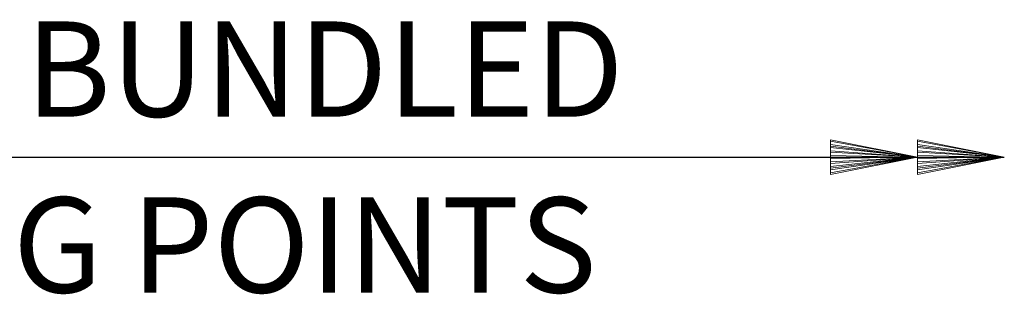
# Model space of a CAD drawing. Units: feet. Extents: x -0.02 to 2.72, y 0.07 to 2.12.
# Drawn here: x 1.66 to 1.78, y 0.36 to 0.39 of the extents above; entities that cross this region are included whole.
import ezdxf

# ---------------------------------------------------------------- set-up
doc = ezdxf.new("R2010")
doc.units = ezdxf.units.FT
doc.linetypes.add('DEFAULT', pattern=[0])
doc.layers.add('Tabloid Graphics', color=1, linetype='Continuous')
doc.styles.add('BR35', font='BRIDT__.TTF')

# ---------------------------------------------------------------- blocks, each defined once
blk = doc.blocks.new('END$MARK$9$180')
at = {"color": 0, "lineweight": 0}
for p, q in [((-43.84, 0.71), (-79.75, 7.23)), ((-39.94, -0.01), (-79.75, 5.78)), ((-39.94, -0.01), (-79.75, 5.05)), ((-4.02, 0.71), (-39.94, 7.23)), ((-0.12, -0.01), (-39.94, 5.78)), ((-0.12, -0.01), (-39.94, 5.05)), ((-46.18, 0.71), (-79.75, 4.33)), ((-39.94, -0.01), (-79.75, 2.88)), ((-39.94, -0.01), (-79.75, 2.16)), ((-43.84, -0.01), (-79.75, 0.71)), ((-6.37, 0.71), (-39.94, 4.33)), ((-0.12, -0.01), (-39.94, 2.88)), ((-0.12, -0.01), (-39.94, 2.16)), ((-4.02, -0.01), (-39.94, 0.71)), ((-39.94, -0.01), (-79.75, -5.81)), ((-39.94, -0.01), (-79.75, -5.08)), ((-39.94, -0.01), (-79.75, -2.91)), ((-39.94, -0.01), (-79.75, -2.19)), ((-43.84, -0.01), (-79.75, -0.74)), ((-39.94, -0.01), (-79.75, -0.01)), ((-43.84, -0.74), (-79.75, -7.25)), ((-46.18, -0.74), (-79.75, -4.36)), ((-0.12, -0.01), (-39.94, -5.81)), ((-0.12, -0.01), (-39.94, -5.08)), ((-0.12, -0.01), (-39.94, -2.91)), ((-0.12, -0.01), (-39.94, -2.19)), ((-4.02, -0.01), (-39.94, -0.74)), ((-0.12, -0.01), (-39.94, -0.01)), ((-4.02, -0.74), (-39.94, -7.25)), ((-6.37, -0.74), (-39.94, -4.36))]:
    blk.add_line(p, q, dxfattribs=at)
at = {"color": 0, "linetype": 'DEFAULT', "lineweight": 0}
for points in [[(-79.75, -7.98), (-79.75, 7.95), (-39.94, -0.01)], [(-39.94, -7.98), (-39.94, 7.95), (-0.12, -0.01)]]:
    blk.add_lwpolyline(points, close=True, dxfattribs=at)
blk = doc.blocks.new('ELEVATION')
at = {"color": 1}
blk.add_line((40.135, -27.573), (49.0057, -27.573), dxfattribs=at)
at = {"color": 1, "xscale": 0.008202099737532815, "yscale": 0.008202099737532815, "zscale": 0.008202099737532815}
blk.add_blockref('END$MARK$9$180', (49.0057, -27.573), dxfattribs=at)
at = {"color": 3, "insert": (44.3014, -27.573), "char_height": 0.358268, "attachment_point": 5, "line_spacing_factor": 1.107692, "style": 'BR35'}
blk.add_mtext('\\fBridgeTech|b0|i1|c0|p66;HARPED STRANDS BUNDLED\\PBETWEEN HARPING POINTS', dxfattribs=at)

msp = doc.modelspace()

# ---------------------------------------------------------------- block references
at = {"layer": 'Tabloid Graphics', "xscale": 0.03125, "yscale": 0.03125, "zscale": 0.03125}
msp.add_blockref('ELEVATION', (0.24634, 1.2348), dxfattribs=at)

doc.saveas('drawing.dxf')
